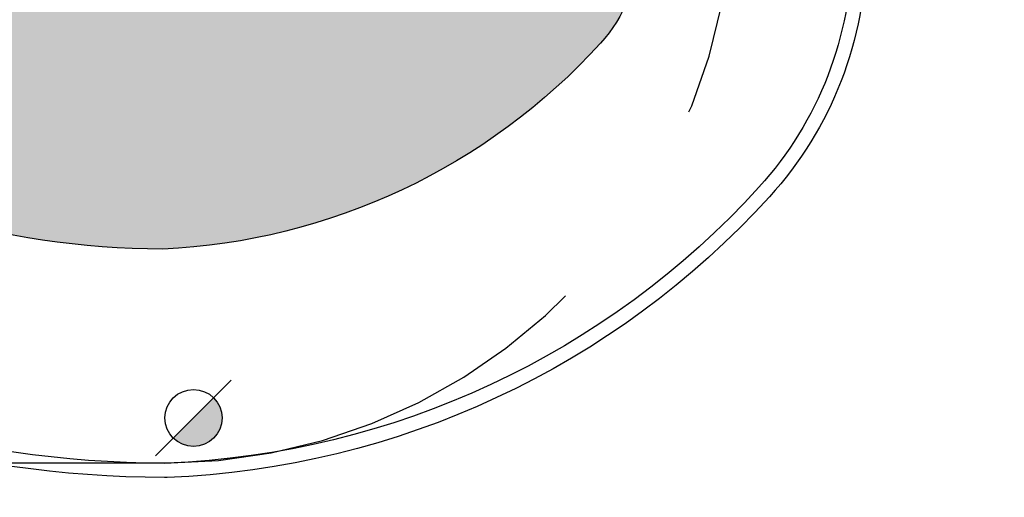
# Model space of a CAD drawing. Units: millimetres. Extents: x 6204 to 7869, y -1498 to -1181.
# Drawn here: x 7599 to 7613, y -1318 to -1311 of the extents above; entities that cross this region are included whole.
import ezdxf

# ---------------------------------------------------------------- set-up
doc = ezdxf.new("R2010")
doc.units = ezdxf.units.MM
doc.header["$LTSCALE"] = 10
doc.linetypes.add('HIDDEN', pattern=[0.375, 0.25, -0.125])
doc.layers.add('ARQ-DEMOLIR', color=5, linetype='HIDDEN', true_color=0x0000ff)
for name, color, linetype in [('ARQ-PISO', 8, 'Continuous'), ('ARQ-SÍMBOLOS', 2, 'Continuous'), ('ARQ-VEGETAÇÃO', 95, 'Continuous')]:
    doc.layers.add(name, color=color, linetype=linetype)
pattern_1 = [(37.50000000000001, (0, 0), (-0.01600031295984046, 0.4894132373293424), [0, -0.38608, 0, -0.4318, 0, -0.41275]), (7.499999999999999, (0, 0), (0.4495232831380027, 0.7168251005683542), [0, -0.20828, 0, -0.34798, 0, -0.13335]), (327.5, (-0.31242, 0), (0.790992370241458, 0.001437184678545762), [0, -0.127, 0, -0.4572, 0, -0.5969]), (317.5, (-0.31242, 0), (0.7635564524722972, 0.2229293232572163), [0, -0.0635, 0, -0.29972, 0, -0.3429])]

msp = doc.modelspace()

# ---------------------------------------------------------------- hatches: boundary and pattern name
at = {"layer": 'ARQ-SÍMBOLOS'}
h = msp.add_hatch(color=256, dxfattribs=at)
h.dxf.hatch_style = 1
h.paths.add_polyline_path([(7602.225612124477, -1316.641497589832, 0.1989123673798794), (7602.108454836952, -1316.358654877358), (7601.542769412003, -1316.924340302307, 0.6681786379196469)])
at = {"layer": 'ARQ-VEGETAÇÃO'}
h = msp.add_hatch(dxfattribs=at)
h.set_pattern_fill('AR-SAND', color=256, scale=0.01)
h.set_pattern_definition(pattern_1)
edge = h.paths.add_edge_path()
edge.add_line((7635.134084500991, -1198.970528099399), (7635.099752232131, -1204.818614598604))
edge.add_line((7635.099752232131, -1204.818614598604), (7634.832876289367, -1209.865066542271))
edge.add_line((7634.832876289367, -1209.865066542271), (7634.345785759095, -1212.676670311635))
edge.add_line((7634.345785759095, -1212.676670311635), (7633.496037075003, -1215.551679643331))
edge.add_line((7633.496037075003, -1215.551679643331), (7632.713440037218, -1217.53081143896))
edge.add_line((7632.713440037218, -1217.53081143896), (7632.493405541852, -1217.880224111638))
edge.add_line((7632.493405541852, -1217.880224111638), (7632.357054981967, -1218.124286535925))
edge.add_line((7632.357054981967, -1218.124286535925), (7632.230036158203, -1218.408728592932))
edge.add_line((7632.230036158203, -1218.408728592932), (7632.170868128937, -1218.598343059986))
edge.add_line((7632.170868128937, -1218.598343059986), (7632.149867778947, -1218.694707318639))
edge.add_line((7632.149867778947, -1218.694707318639), (7632.12951419819, -1218.849283604301))
edge.add_line((7632.12951419819, -1218.849283604301), (7632.12376027185, -1218.997445980496))
edge.add_line((7632.12376027185, -1218.997445980496), (7632.13058873482, -1219.160922476483))
edge.add_line((7632.13058873482, -1219.160922476483), (7632.146103917448, -1219.303715135264))
edge.add_line((7632.146103917448, -1219.303715135264), (7632.17323239418, -1219.468588759046))
edge.add_line((7632.17323239418, -1219.468588759046), (7632.218127533698, -1219.674039578304))
edge.add_line((7632.218127533698, -1219.674039578304), (7632.303517996058, -1219.988591318101))
edge.add_line((7632.303517996058, -1219.988591318101), (7632.441770191574, -1220.426753398675))
edge.add_line((7632.441770191574, -1220.426753398675), (7632.538966438903, -1220.704447581877))
edge.add_line((7632.538966438903, -1220.704447581877), (7632.803985545712, -1221.38287295596))
edge.add_line((7632.803985545712, -1221.38287295596), (7632.899597878959, -1221.608534133392))
edge.add_line((7632.899597878959, -1221.608534133392), (7633.080376539429, -1222.017554551486))
edge.add_line((7633.080376539429, -1222.017554551486), (7633.325468249837, -1222.54858274093))
edge.add_line((7633.325468249837, -1222.54858274093), (7633.974503609191, -1223.938737630926))
edge.add_line((7633.974503609191, -1223.938737630926), (7634.486153256687, -1225.178454380322))
edge.add_line((7634.486153256687, -1225.178454380322), (7634.718337789811, -1225.828092055852))
edge.add_line((7634.718337789811, -1225.828092055852), (7634.975153428948, -1226.633836169795))
edge.add_line((7634.975153428948, -1226.633836169795), (7635.249547622559, -1227.631743175319))
edge.add_line((7635.249547622559, -1227.631743175319), (7635.5043730618, -1228.744594186125))
edge.add_line((7635.5043730618, -1228.744594186125), (7635.766291879087, -1230.200194956997))
edge.add_line((7635.766291879087, -1230.200194956997), (7636.008915843199, -1232.13766190336))
edge.add_line((7636.008915843199, -1232.13766190336), (7636.228736180101, -1235.120717893598))
edge.add_line((7636.228736180101, -1235.120717893598), (7636.228736180101, -1324.597519935583))
edge.add_arc((7631.228736180101, -1324.597519935583), 5, -90.00059648828062, 0, ccw=False)
edge.add_line((7631.228684126679, -1329.597519935312), (7578.655843990497, -1329.596972616061))
edge.add_line((7578.655843990497, -1329.596972616061), (7578.429106521476, -1329.56903114177))
edge.add_line((7578.429106521476, -1329.56903114177), (7578.267916844756, -1329.541655414493))
edge.add_line((7578.267916844756, -1329.541655414493), (7578.110611388079, -1329.50879080032))
edge.add_line((7578.110611388079, -1329.50879080032), (7577.953891788519, -1329.469864583709))
edge.add_line((7577.953891788519, -1329.469864583709), (7577.79362514097, -1329.423490345679))
edge.add_line((7577.79362514097, -1329.423490345679), (7577.638166435327, -1329.371948664619))
edge.add_line((7577.638166435327, -1329.371948664619), (7577.484027550782, -1329.314219407432))
edge.add_line((7577.484027550782, -1329.314219407432), (7577.333503256881, -1329.251198399327))
edge.add_line((7577.333503256881, -1329.251198399327), (7577.183395301661, -1329.181490030511))
edge.add_line((7577.183395301661, -1329.181490030511), (7577.026763801572, -1329.101036201108))
edge.add_line((7577.026763801572, -1329.101036201108), (7576.884171244834, -1329.020514304581))
edge.add_line((7576.884171244834, -1329.020514304581), (7576.745736333882, -1328.935250579784))
edge.add_line((7576.745736333882, -1328.935250579784), (7576.61615041495, -1328.848654998265))
edge.add_line((7576.61615041495, -1328.848654998265), (7576.474396478244, -1328.745816788439))
edge.add_line((7576.474396478244, -1328.745816788439), (7576.342344454973, -1328.641720170474))
edge.add_line((7576.342344454973, -1328.641720170474), (7576.220256884001, -1328.537670171921))
edge.add_line((7576.220256884001, -1328.537670171921), (7576.100681397735, -1328.427744994053))
edge.add_line((7576.100681397735, -1328.427744994053), (7575.983455714895, -1328.311430903072))
edge.add_line((7575.983455714895, -1328.311430903072), (7575.872333193692, -1328.192419952599))
edge.add_line((7575.872333193692, -1328.192419952599), (7575.791992388259, -1328.10044289237))
edge.add_line((7575.791992388259, -1328.10044289237), (7575.644067933979, -1327.91610942997))
edge.add_line((7575.644067933979, -1327.91610942997), (7575.574046775871, -1327.825324957756))
edge.add_line((7575.574046775871, -1327.825324957756), (7575.515095079415, -1327.756045085247))
edge.add_line((7575.515095079415, -1327.756045085247), (7575.397329563834, -1327.634613842223))
edge.add_line((7575.397329563834, -1327.634613842223), (7575.286890596669, -1327.537431541154))
edge.add_line((7575.286890596669, -1327.537431541154), (7575.159098634392, -1327.441315483864))
edge.add_line((7575.159098634392, -1327.441315483864), (7575.031183193032, -1327.359873905451))
edge.add_line((7575.031183193032, -1327.359873905451), (7574.89185429946, -1327.285636494839))
edge.add_line((7574.89185429946, -1327.285636494839), (7574.742716114678, -1327.22091826113))
edge.add_line((7574.742716114678, -1327.22091826113), (7574.602900431762, -1327.172747851651))
edge.add_line((7574.602900431762, -1327.172747851651), (7574.449729095561, -1327.132782686353))
edge.add_line((7574.449729095561, -1327.132782686353), (7574.3055263251, -1327.106691369768))
edge.add_line((7574.3055263251, -1327.106691369768), (7574.160546344914, -1327.091280794907))
edge.add_line((7574.160546344914, -1327.091280794907), (7574.023080815235, -1327.086459427558))
edge.add_line((7574.023080815235, -1327.086459427558), (7522.224761864783, -1326.980118244742))
edge.add_line((7522.224761864783, -1326.980118244742), (7522.224761864785, -1330.85693953549))
edge.add_line((7522.224761864785, -1330.85693953549), (7638.160809607984, -1330.856938117757))
edge.add_line((7638.160809607984, -1330.856938117757), (7638.195571940052, -1198.970574047154))
edge.add_line((7638.195571940052, -1198.970574047154), (7635.134084500991, -1198.970528099399))
h = msp.add_hatch(dxfattribs=at)
h.set_pattern_fill('AR-SAND', color=256, scale=0.01)
h.set_pattern_definition(pattern_1)
edge = h.paths.add_edge_path()
edge.add_line((7586.912631580773, -1296.362575310465), (7608.05373486934, -1309.095873868559))
edge.add_line((7608.05373486934, -1309.095873868559), (7608.053734824742, -1310.042540495909))
edge.add_arc((7606.053734823205, -1310.042540403076), 2.000000001537048, 317.71188928437834, 359.9999973405295, ccw=False)
edge.add_arc((7600.98324648395, -1305.430673963129), 8.85413481626209, 272.65947648898003, 317.71188925217956, ccw=False)
edge.add_arc((7601.450573637957, -1302.275405353852), 12.00000000003383, 206.2084077547487, 269.7302519395065, ccw=False)
edge.add_arc((7630.742446794645, -1287.859821377085), 44.64694307714475, 190.9787116992133, 206.2047878361185, ccw=False)

# ---------------------------------------------------------------- linework, layer by layer
at = {"layer": 'ARQ-DEMOLIR', "ltscale": 2.5}
msp.add_lwpolyline([(7601.419463729366, -1317.275373092842, 0.3833163425294607), (7609.346711095164, -1310.096513871892), (7609.209648966719, -1240.95699368647), (7608.279831171655, -1239.105159028318), (7606.982784160945, -1237.907826755778), (7605.49953355052, -1237.670768155712), (7591.569738163791, -1237.710565203014)], format="xyb", dxfattribs=at)
msp.add_lwpolyline([(7601.500878663001, -1317.274648334566), (7574.175412696478, -1317.269011007748)], dxfattribs=at)
at = {"layer": 'ARQ-PISO'}
msp.add_lwpolyline([(7611.053734949202, -1292.91861117935), (7589.57655095969, -1279.982891023559, 0.1123050822579819), (7587.39637389812, -1293.151806546188), (7611.053734949202, -1307.40064858855), (7611.053734824742, -1310.042540637241, -0.1866396395736271), (7609.752588493581, -1313.406835506143, -0.2008613226997474), (7601.455332136668, -1317.275404748533), (7601.419463689028, -1317.275373092807, -0.2852007652420084), (7587.992670056144, -1308.899968070262, -0.1000021313532528), (7583.177480443658, -1290.65390365707, -0.1681533168488529), (7590.251887582149, -1270.212963050004), (7604.863162541472, -1252.650784370632, -0.7017720874910268), (7611.053734949202, -1254.889270492715), (7611.0537349492, -1255.303218114226), (7611.453735262518, -1257.103220157705), (7611.453735262518, -1270.673217146864), (7611.053734949203, -1271.803214081918), (7611.053734949202, -1279.168191893015), (7606.053734949202, -1279.168191893015), (7606.053734949202, -1287.668192042519), (7610.553734949202, -1287.668192042519, -0.4142135623730951), (7611.053734949202, -1288.168192042519), (7611.053734949202, -1292.91861117935)], format="xyb", dxfattribs=at)
msp.add_lwpolyline([(7586.912631580773, -1296.362575310465), (7608.05373486934, -1309.095873868559), (7608.053734824742, -1310.042540495909, -0.1866396395736946), (7607.533276292277, -1311.38825844466, -0.1991501205506443), (7601.394077944986, -1314.27527236301, -0.2844888384935176), (7590.684250772495, -1307.575055526971, -0.06653420813683843)], format="xyb", close=True, dxfattribs=at)
at = {"layer": 'ARQ-SÍMBOLOS'}
msp.add_lwpolyline([(7611.253734949202, -1307.521108702521), (7611.253734824742, -1310.042540646663, -0.1866396395736128), (7609.900542640336, -1313.541407310241, -0.2009495582246998), (7601.459210911302, -1317.475408249637), (7601.419168428746, -1317.475372910114, -0.2852028912721078), (7587.813231341719, -1308.988295573148, -0.1000330906423566), (7582.977480974709, -1290.65977612186, -0.1682200199392853), (7590.096380581281, -1270.087165015574), (7604.709415546744, -1252.522870877942, -0.701772087491199), (7611.253734949202, -1254.889270492715), (7611.253734949199, -1255.28126367604), (7611.653735262518, -1257.081265719517), (7611.653735262518, -1270.707571078778), (7611.253734949203, -1271.837568013832), (7611.253734949202, -1279.368191893015), (7606.253734949202, -1279.368191893015), (7606.253734949202, -1287.468192042519), (7610.553734949202, -1287.468192042519, -0.4142135623728857), (7611.253734949202, -1288.168192042519), (7611.253734949202, -1293.03907129332)], format="xyb", dxfattribs=at)
msp.add_lwpolyline([(7602.355942210367, -1316.111167503942), (7601.295282038587, -1317.171827675722)], dxfattribs=at)
msp.add_circle((7601.825612124478, -1316.641497589832), 0.4, dxfattribs=at)

doc.saveas('drawing.dxf')
